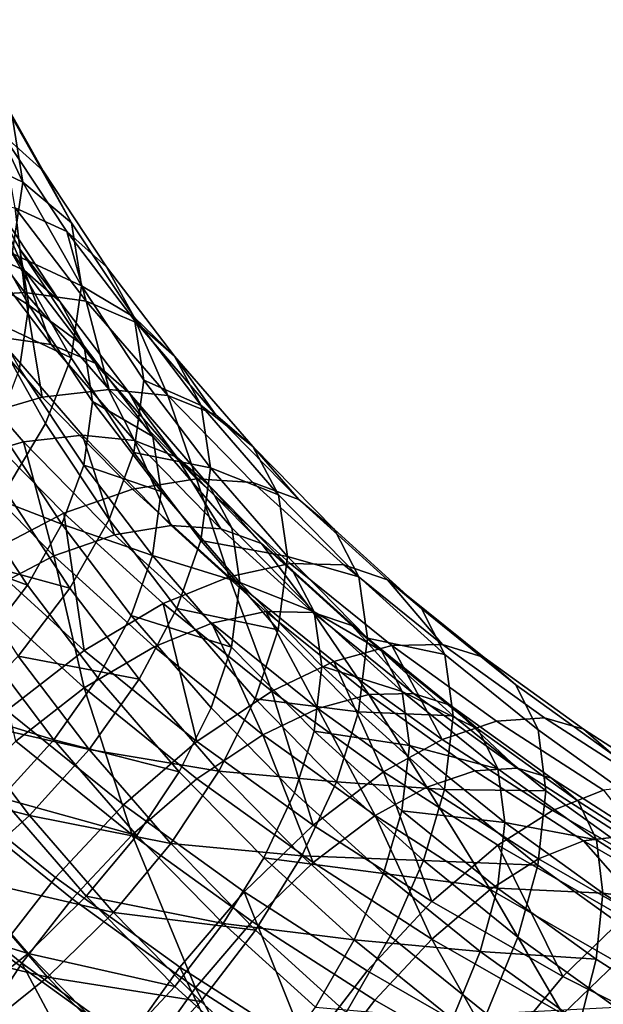
# Model space of a CAD drawing. Units: metres. Extents: x -8.8 to 2.4, y 0.2 to 5.1.
# Drawn here: x -1.4 to -1.4, y 1 to 1.1 of the extents above; entities that cross this region are included whole.
import ezdxf

# ---------------------------------------------------------------- set-up
doc = ezdxf.new("R2010")
doc.units = ezdxf.units.M
doc.linetypes.add('AUSGEZOGEN', pattern=[0])
doc.layers.add('Vorh. Geländer', color=254, linetype='AUSGEZOGEN', lineweight=13)

msp = doc.modelspace()

# ---------------------------------------------------------------- linework, layer by layer
at = {"layer": 'Vorh. Geländer', "color": 9, "linetype": 'AUSGEZOGEN', "lineweight": 25, "transparency": 33554687}
for points in [[(-1.434232, 1.053803, 0.958935), (-1.431851, 1.04876, 0.954704), (-1.43238, 1.052033, 0.950477), (-1.434771, 1.0571, 0.954729)], [(-1.43388, 1.054765, 0.9463), (-1.430813, 1.049329, 0.941738), (-1.432919, 1.051237, 0.937923)], [(-1.43238, 1.052033, 0.950477), (-1.429353, 1.046669, 0.945976), (-1.430813, 1.049329, 0.941738), (-1.43388, 1.054765, 0.9463)], [(-1.434792, 1.050162, 0.962987), (-1.431851, 1.04876, 0.954704), (-1.434232, 1.053803, 0.958935)], [(-1.435107, 1.050802, 0.950268), (-1.432007, 1.045307, 0.945657), (-1.433294, 1.047653, 0.941919), (-1.436431, 1.053212, 0.946584)], [(-1.431851, 1.04876, 0.954704), (-1.429353, 1.046669, 0.945976), (-1.43238, 1.052033, 0.950477)], [(-1.432919, 1.051237, 0.937923), (-1.429597, 1.046219, 0.933712), (-1.432247, 1.047427, 0.930026)], [(-1.430813, 1.049329, 0.941738), (-1.427553, 1.044405, 0.937606), (-1.429597, 1.046219, 0.933712), (-1.432919, 1.051237, 0.937923)], [(-1.434642, 1.047915, 0.953995), (-1.431553, 1.042442, 0.949403), (-1.432007, 1.045307, 0.945657), (-1.435107, 1.050802, 0.950268)], [(-1.435152, 1.049335, 0.938555), (-1.431764, 1.044217, 0.93426), (-1.4341, 1.045283, 0.93101), (-1.43756, 1.050508, 0.935395)], [(-1.434792, 1.050162, 0.962987), (-1.4324, 1.045094, 0.958734), (-1.431851, 1.04876, 0.954704)], [(-1.433294, 1.047653, 0.941919), (-1.431764, 1.044217, 0.93426), (-1.435152, 1.049335, 0.938555)], [(-1.429353, 1.046669, 0.945976), (-1.426137, 1.04181, 0.941899), (-1.427553, 1.044405, 0.937606), (-1.430813, 1.049329, 0.941738)], [(-1.4324, 1.045094, 0.958734), (-1.428839, 1.043421, 0.950224), (-1.431851, 1.04876, 0.954704)], [(-1.431851, 1.04876, 0.954704), (-1.428839, 1.043421, 0.950224), (-1.429353, 1.046669, 0.945976)], [(-1.435495, 1.048018, 0.926568), (-1.431746, 1.043088, 0.922431), (-1.43532, 1.042856, 0.919253)], [(-1.432247, 1.047427, 0.930026), (-1.431746, 1.043088, 0.922431), (-1.435495, 1.048018, 0.926568)], [(-1.435126, 1.044683, 0.95755), (-1.431553, 1.042442, 0.949403), (-1.434642, 1.047915, 0.953995)], [(-1.433294, 1.047653, 0.941919), (-1.429961, 1.042618, 0.937694), (-1.431764, 1.044217, 0.93426)], [(-1.432007, 1.045307, 0.945657), (-1.429961, 1.042618, 0.937694), (-1.433294, 1.047653, 0.941919)], [(-1.432247, 1.047427, 0.930026), (-1.428604, 1.042635, 0.926006), (-1.431746, 1.043088, 0.922431)], [(-1.429597, 1.046219, 0.933712), (-1.428604, 1.042635, 0.926006), (-1.432247, 1.047427, 0.930026)], [(-1.428839, 1.043421, 0.950224), (-1.426137, 1.04181, 0.941899), (-1.429353, 1.046669, 0.945976)], [(-1.429597, 1.046219, 0.933712), (-1.426041, 1.041541, 0.929787), (-1.428604, 1.042635, 0.926006)], [(-1.427553, 1.044405, 0.937606), (-1.424064, 1.039815, 0.933755), (-1.426041, 1.041541, 0.929787), (-1.429597, 1.046219, 0.933712)], [(-1.4341, 1.045283, 0.93101), (-1.430397, 1.040412, 0.926923), (-1.433168, 1.040811, 0.92377), (-1.436965, 1.045805, 0.92796)], [(-1.431764, 1.044217, 0.93426), (-1.430397, 1.040412, 0.926923), (-1.4341, 1.045283, 0.93101)], [(-1.433746, 1.041779, 0.961858), (-1.429373, 1.039729, 0.954232), (-1.4324, 1.045094, 0.958734)], [(-1.4324, 1.045094, 0.958734), (-1.429373, 1.039729, 0.954232), (-1.428839, 1.043421, 0.950224)], [(-1.432007, 1.045307, 0.945657), (-1.428712, 1.04033, 0.941481), (-1.429961, 1.042618, 0.937694)], [(-1.431553, 1.042442, 0.949403), (-1.428712, 1.04033, 0.941481), (-1.432007, 1.045307, 0.945657)], [(-1.435126, 1.044683, 0.95755), (-1.432024, 1.039187, 0.952938), (-1.431553, 1.042442, 0.949403)], [(-1.431764, 1.044217, 0.93426), (-1.428137, 1.039447, 0.930258), (-1.430397, 1.040412, 0.926923)], [(-1.429961, 1.042618, 0.937694), (-1.426393, 1.037925, 0.933757), (-1.428137, 1.039447, 0.930258), (-1.431764, 1.044217, 0.93426)], [(-1.426137, 1.04181, 0.941899), (-1.424064, 1.039815, 0.933755), (-1.427553, 1.044405, 0.937606)], [(-1.431746, 1.043088, 0.922431), (-1.430858, 1.037705, 0.91493), (-1.43532, 1.042856, 0.919253)], [(-1.431746, 1.043088, 0.922431), (-1.427424, 1.038097, 0.918243), (-1.430858, 1.037705, 0.91493)], [(-1.428604, 1.042635, 0.926006), (-1.427424, 1.038097, 0.918243), (-1.431746, 1.043088, 0.922431)], [(-1.429373, 1.039729, 0.954232), (-1.426156, 1.03487, 0.950155), (-1.425638, 1.038585, 0.946166), (-1.428839, 1.043421, 0.950224)], [(-1.428839, 1.043421, 0.950224), (-1.425638, 1.038585, 0.946166), (-1.426137, 1.04181, 0.941899)], [(-1.43532, 1.042856, 0.919253), (-1.430858, 1.037705, 0.91493), (-1.434552, 1.036634, 0.912142)], [(-1.428712, 1.04033, 0.941481), (-1.425185, 1.03569, 0.937588), (-1.426393, 1.037925, 0.933757), (-1.429961, 1.042618, 0.937694)], [(-1.428604, 1.042635, 0.926006), (-1.424404, 1.037786, 0.921937), (-1.427424, 1.038097, 0.918243)], [(-1.426041, 1.041541, 0.929787), (-1.424404, 1.037786, 0.921937), (-1.428604, 1.042635, 0.926006)], [(-1.432024, 1.039187, 0.952938), (-1.428729, 1.034209, 0.948761), (-1.428272, 1.037485, 0.945243), (-1.431553, 1.042442, 0.949403)], [(-1.431553, 1.042442, 0.949403), (-1.428272, 1.037485, 0.945243), (-1.428712, 1.04033, 0.941481)], [(-1.435872, 1.038432, 0.964541), (-1.432751, 1.0329, 0.959899), (-1.430683, 1.036349, 0.957302), (-1.433746, 1.041779, 0.961858)], [(-1.433746, 1.041779, 0.961858), (-1.430683, 1.036349, 0.957302), (-1.429373, 1.039729, 0.954232)], [(-1.426137, 1.04181, 0.941899), (-1.422693, 1.037281, 0.938099), (-1.424064, 1.039815, 0.933755)], [(-1.425638, 1.038585, 0.946166), (-1.422693, 1.037281, 0.938099), (-1.426137, 1.04181, 0.941899)], [(-1.426041, 1.041541, 0.929787), (-1.421941, 1.036807, 0.925814), (-1.424404, 1.037786, 0.921937)], [(-1.424064, 1.039815, 0.933755), (-1.421941, 1.036807, 0.925814), (-1.426041, 1.041541, 0.929787)], [(-1.43632, 1.040607, 0.920967), (-1.43182, 1.035411, 0.916607), (-1.435077, 1.034466, 0.914148), (-1.439709, 1.039814, 0.918636)], [(-1.433168, 1.040811, 0.92377), (-1.428791, 1.035756, 0.919528), (-1.43182, 1.035411, 0.916607), (-1.43632, 1.040607, 0.920967)], [(-1.430397, 1.040412, 0.926923), (-1.426128, 1.035482, 0.922786), (-1.428791, 1.035756, 0.919528), (-1.433168, 1.040811, 0.92377)], [(-1.428137, 1.039447, 0.930258), (-1.426128, 1.035482, 0.922786), (-1.430397, 1.040412, 0.926923)], [(-1.428272, 1.037485, 0.945243), (-1.425185, 1.03569, 0.937588), (-1.428712, 1.04033, 0.941481)], [(-1.430683, 1.036349, 0.957302), (-1.427427, 1.031431, 0.953175), (-1.426156, 1.03487, 0.950155), (-1.429373, 1.039729, 0.954232)], [(-1.424064, 1.039815, 0.933755), (-1.42004, 1.035169, 0.929857), (-1.421941, 1.036807, 0.925814)], [(-1.422693, 1.037281, 0.938099), (-1.42004, 1.035169, 0.929857), (-1.424064, 1.039815, 0.933755)], [(-1.433179, 1.036206, 0.955645), (-1.42985, 1.031176, 0.951425), (-1.428729, 1.034209, 0.948761), (-1.432024, 1.039187, 0.952938)], [(-1.428137, 1.039447, 0.930258), (-1.423955, 1.034618, 0.926206), (-1.426128, 1.035482, 0.922786)], [(-1.426393, 1.037925, 0.933757), (-1.423955, 1.034618, 0.926206), (-1.428137, 1.039447, 0.930258)], [(-1.426156, 1.03487, 0.950155), (-1.422211, 1.034077, 0.942384), (-1.425638, 1.038585, 0.946166)], [(-1.425638, 1.038585, 0.946166), (-1.422211, 1.034077, 0.942384), (-1.422693, 1.037281, 0.938099)], [(-1.427424, 1.038097, 0.918243), (-1.422929, 1.033513, 0.914396), (-1.426219, 1.032974, 0.91096), (-1.430858, 1.037705, 0.91493)], [(-1.424404, 1.037786, 0.921937), (-1.422929, 1.033513, 0.914396), (-1.427424, 1.038097, 0.918243)], [(-1.430858, 1.037705, 0.91493), (-1.426219, 1.032974, 0.91096), (-1.429757, 1.031744, 0.908039), (-1.434552, 1.036634, 0.912142)], [(-1.428729, 1.034209, 0.948761), (-1.424759, 1.032865, 0.941366), (-1.428272, 1.037485, 0.945243)], [(-1.428272, 1.037485, 0.945243), (-1.424759, 1.032865, 0.941366), (-1.425185, 1.03569, 0.937588)], [(-1.426393, 1.037925, 0.933757), (-1.422279, 1.033174, 0.92977), (-1.423955, 1.034618, 0.926206)], [(-1.425185, 1.03569, 0.937588), (-1.421118, 1.030994, 0.933647), (-1.422279, 1.033174, 0.92977), (-1.426393, 1.037925, 0.933757)], [(-1.424404, 1.037786, 0.921937), (-1.420036, 1.033331, 0.918199), (-1.422929, 1.033513, 0.914396)], [(-1.421941, 1.036807, 0.925814), (-1.417676, 1.032458, 0.922166), (-1.420036, 1.033331, 0.918199), (-1.424404, 1.037786, 0.921937)], [(-1.422693, 1.037281, 0.938099), (-1.418723, 1.032697, 0.934252), (-1.42004, 1.035169, 0.929857)], [(-1.422211, 1.034077, 0.942384), (-1.418723, 1.032697, 0.934252), (-1.422693, 1.037281, 0.938099)], [(-1.434552, 1.036634, 0.912142), (-1.429757, 1.031744, 0.908039), (-1.434014, 1.029525, 0.905406)], [(-1.42004, 1.035169, 0.929857), (-1.417676, 1.032458, 0.922166), (-1.421941, 1.036807, 0.925814)], [(-1.435003, 1.033164, 0.957936), (-1.42985, 1.031176, 0.951425), (-1.433179, 1.036206, 0.955645)], [(-1.432751, 1.0329, 0.959899), (-1.429434, 1.027889, 0.955695), (-1.427427, 1.031431, 0.953175), (-1.430683, 1.036349, 0.957302)], [(-1.428791, 1.035756, 0.919528), (-1.42714, 1.030638, 0.912603), (-1.43182, 1.035411, 0.916607)], [(-1.428791, 1.035756, 0.919528), (-1.424238, 1.031114, 0.915633), (-1.42714, 1.030638, 0.912603)], [(-1.426128, 1.035482, 0.922786), (-1.424238, 1.031114, 0.915633), (-1.428791, 1.035756, 0.919528)], [(-1.426128, 1.035482, 0.922786), (-1.421687, 1.030953, 0.918986), (-1.424238, 1.031114, 0.915633)], [(-1.423955, 1.034618, 0.926206), (-1.421687, 1.030953, 0.918986), (-1.426128, 1.035482, 0.922786)], [(-1.424759, 1.032865, 0.941366), (-1.420709, 1.028188, 0.937442), (-1.421118, 1.030994, 0.933647), (-1.425185, 1.03569, 0.937588)], [(-1.43182, 1.035411, 0.916607), (-1.43026, 1.029554, 0.910026), (-1.435077, 1.034466, 0.914148)], [(-1.43182, 1.035411, 0.916607), (-1.42714, 1.030638, 0.912603), (-1.43026, 1.029554, 0.910026)], [(-1.42004, 1.035169, 0.929857), (-1.415856, 1.030902, 0.926276), (-1.417676, 1.032458, 0.922166)], [(-1.418723, 1.032697, 0.934252), (-1.414595, 1.028487, 0.930719), (-1.415856, 1.030902, 0.926276), (-1.42004, 1.035169, 0.929857)], [(-1.435077, 1.034466, 0.914148), (-1.43026, 1.029554, 0.910026), (-1.434014, 1.027596, 0.907705)], [(-1.427427, 1.031431, 0.953175), (-1.423942, 1.026847, 0.949329), (-1.422712, 1.03034, 0.946354), (-1.426156, 1.03487, 0.950155)], [(-1.426156, 1.03487, 0.950155), (-1.422712, 1.03034, 0.946354), (-1.422211, 1.034077, 0.942384)], [(-1.423955, 1.034618, 0.926206), (-1.419606, 1.030183, 0.922484), (-1.421687, 1.030953, 0.918986)], [(-1.422279, 1.033174, 0.92977), (-1.419606, 1.030183, 0.922484), (-1.423955, 1.034618, 0.926206)], [(-1.42985, 1.031176, 0.951425), (-1.425201, 1.029569, 0.944867), (-1.428729, 1.034209, 0.948761)], [(-1.428729, 1.034209, 0.948761), (-1.425201, 1.029569, 0.944867), (-1.424759, 1.032865, 0.941366)], [(-1.422712, 1.03034, 0.946354), (-1.418259, 1.029515, 0.938555), (-1.422211, 1.034077, 0.942384)], [(-1.422211, 1.034077, 0.942384), (-1.418259, 1.029515, 0.938555), (-1.418723, 1.032697, 0.934252)], [(-1.422929, 1.033513, 0.914396), (-1.421267, 1.028482, 0.907191), (-1.426219, 1.032974, 0.91096)], [(-1.422929, 1.033513, 0.914396), (-1.418132, 1.029161, 0.910745), (-1.421267, 1.028482, 0.907191)], [(-1.420036, 1.033331, 0.918199), (-1.415375, 1.029102, 0.91465), (-1.418132, 1.029161, 0.910745), (-1.422929, 1.033513, 0.914396)], [(-1.437421, 1.030196, 0.959703), (-1.43162, 1.028053, 0.953647), (-1.435003, 1.033164, 0.957936)], [(-1.435492, 1.029534, 0.961904), (-1.429434, 1.027889, 0.955695), (-1.432751, 1.0329, 0.959899)], [(-1.435003, 1.033164, 0.957936), (-1.43162, 1.028053, 0.953647), (-1.42985, 1.031176, 0.951425)], [(-1.426219, 1.032974, 0.91096), (-1.421267, 1.028482, 0.907191), (-1.42464, 1.027102, 0.904144), (-1.429757, 1.031744, 0.908039)], [(-1.422279, 1.033174, 0.92977), (-1.418001, 1.028811, 0.926109), (-1.419606, 1.030183, 0.922484)], [(-1.421118, 1.030994, 0.933647), (-1.416888, 1.026681, 0.930028), (-1.418001, 1.028811, 0.926109), (-1.422279, 1.033174, 0.92977)], [(-1.417676, 1.032458, 0.922166), (-1.413125, 1.028329, 0.918701), (-1.415375, 1.029102, 0.91465), (-1.420036, 1.033331, 0.918199)], [(-1.425201, 1.029569, 0.944867), (-1.420709, 1.028188, 0.937442), (-1.424759, 1.032865, 0.941366)], [(-1.418259, 1.029515, 0.938555), (-1.414595, 1.028487, 0.930719), (-1.418723, 1.032697, 0.934252)], [(-1.415856, 1.030902, 0.926276), (-1.41139, 1.026851, 0.922877), (-1.413125, 1.028329, 0.918701), (-1.417676, 1.032458, 0.922166)], [(-1.429757, 1.031744, 0.908039), (-1.428697, 1.024701, 0.901359), (-1.434014, 1.029525, 0.905406)], [(-1.429757, 1.031744, 0.908039), (-1.42464, 1.027102, 0.904144), (-1.428697, 1.024701, 0.901359)], [(-1.429434, 1.027889, 0.955695), (-1.425883, 1.023219, 0.951776), (-1.423942, 1.026847, 0.949329), (-1.427427, 1.031431, 0.953175)], [(-1.43162, 1.028053, 0.953647), (-1.427997, 1.023288, 0.949649), (-1.426285, 1.026488, 0.947491), (-1.42985, 1.031176, 0.951425)], [(-1.42985, 1.031176, 0.951425), (-1.426285, 1.026488, 0.947491), (-1.425201, 1.029569, 0.944867)], [(-1.424238, 1.031114, 0.915633), (-1.419379, 1.026706, 0.911934), (-1.422145, 1.026107, 0.9088), (-1.42714, 1.030638, 0.912603)], [(-1.421687, 1.030953, 0.918986), (-1.416948, 1.026654, 0.915379), (-1.419379, 1.026706, 0.911934), (-1.424238, 1.031114, 0.915633)], [(-1.419606, 1.030183, 0.922484), (-1.416948, 1.026654, 0.915379), (-1.421687, 1.030953, 0.918986)], [(-1.420709, 1.028188, 0.937442), (-1.416888, 1.026681, 0.930028), (-1.421118, 1.030994, 0.933647)], [(-1.414595, 1.028487, 0.930719), (-1.410188, 1.024489, 0.927365), (-1.41139, 1.026851, 0.922877), (-1.415856, 1.030902, 0.926276)], [(-1.42714, 1.030638, 0.912603), (-1.422145, 1.026107, 0.9088), (-1.425119, 1.02489, 0.906113), (-1.43026, 1.029554, 0.910026)], [(-1.437421, 1.030196, 0.959703), (-1.433966, 1.024977, 0.955324), (-1.43162, 1.028053, 0.953647)], [(-1.423942, 1.026847, 0.949329), (-1.418741, 1.025755, 0.942506), (-1.422712, 1.03034, 0.946354)], [(-1.422712, 1.03034, 0.946354), (-1.418741, 1.025755, 0.942506), (-1.418259, 1.029515, 0.938555)], [(-1.419606, 1.030183, 0.922484), (-1.414964, 1.025972, 0.918951), (-1.416948, 1.026654, 0.915379)], [(-1.418001, 1.028811, 0.926109), (-1.414964, 1.025972, 0.918951), (-1.419606, 1.030183, 0.922484)], [(-1.434014, 1.029525, 0.905406), (-1.428697, 1.024701, 0.901359), (-1.432679, 1.021608, 0.899505), (-1.438192, 1.026609, 0.903702)], [(-1.435492, 1.029534, 0.961904), (-1.432094, 1.024401, 0.957597), (-1.429434, 1.027889, 0.955695)], [(-1.43026, 1.029554, 0.910026), (-1.428697, 1.022773, 0.903657), (-1.434014, 1.027596, 0.907705)], [(-1.43026, 1.029554, 0.910026), (-1.425119, 1.02489, 0.906113), (-1.428697, 1.022773, 0.903657)], [(-1.426285, 1.026488, 0.947491), (-1.421133, 1.024872, 0.940926), (-1.425201, 1.029569, 0.944867)], [(-1.425201, 1.029569, 0.944867), (-1.421133, 1.024872, 0.940926), (-1.420709, 1.028188, 0.937442)], [(-1.418741, 1.025755, 0.942506), (-1.414612, 1.021543, 0.938973), (-1.41415, 1.025324, 0.935039), (-1.418259, 1.029515, 0.938555)], [(-1.418259, 1.029515, 0.938555), (-1.41415, 1.025324, 0.935039), (-1.414595, 1.028487, 0.930719)], [(-1.418132, 1.029161, 0.910745), (-1.412912, 1.024943, 0.907205), (-1.41588, 1.024128, 0.903538), (-1.421267, 1.028482, 0.907191)], [(-1.415375, 1.029102, 0.91465), (-1.410302, 1.025003, 0.911211), (-1.412912, 1.024943, 0.907205), (-1.418132, 1.029161, 0.910745)], [(-1.413125, 1.028329, 0.918701), (-1.410302, 1.025003, 0.911211), (-1.415375, 1.029102, 0.91465)], [(-1.421267, 1.028482, 0.907191), (-1.419071, 1.022602, 0.900368), (-1.42464, 1.027102, 0.904144)], [(-1.421267, 1.028482, 0.907191), (-1.41588, 1.024128, 0.903538), (-1.419071, 1.022602, 0.900368)], [(-1.418001, 1.028811, 0.926109), (-1.413434, 1.024669, 0.922633), (-1.414964, 1.025972, 0.918951)], [(-1.416888, 1.026681, 0.930028), (-1.413434, 1.024669, 0.922633), (-1.418001, 1.028811, 0.926109)], [(-1.41415, 1.025324, 0.935039), (-1.410188, 1.024489, 0.927365), (-1.414595, 1.028487, 0.930719)], [(-1.433966, 1.024977, 0.955324), (-1.430267, 1.020112, 0.951242), (-1.427997, 1.023288, 0.949649), (-1.43162, 1.028053, 0.953647)], [(-1.432094, 1.024401, 0.957597), (-1.425883, 1.023219, 0.951776), (-1.429434, 1.027889, 0.955695)], [(-1.421133, 1.024872, 0.940926), (-1.416903, 1.020558, 0.937306), (-1.416496, 1.023892, 0.933837), (-1.420709, 1.028188, 0.937442)], [(-1.420709, 1.028188, 0.937442), (-1.416496, 1.023892, 0.933837), (-1.416888, 1.026681, 0.930028)], [(-1.413125, 1.028329, 0.918701), (-1.408173, 1.024328, 0.915344), (-1.410302, 1.025003, 0.911211)], [(-1.41139, 1.026851, 0.922877), (-1.408173, 1.024328, 0.915344), (-1.413125, 1.028329, 0.918701)], [(-1.434014, 1.027596, 0.907705), (-1.428697, 1.022773, 0.903657), (-1.432209, 1.020045, 0.902022)], [(-1.42464, 1.027102, 0.904144), (-1.422912, 1.020026, 0.897436), (-1.428697, 1.024701, 0.901359)], [(-1.425883, 1.023219, 0.951776), (-1.421789, 1.018491, 0.947809), (-1.419923, 1.022206, 0.945435), (-1.423942, 1.026847, 0.949329)], [(-1.42464, 1.027102, 0.904144), (-1.419071, 1.022602, 0.900368), (-1.422912, 1.020026, 0.897436)], [(-1.423942, 1.026847, 0.949329), (-1.419923, 1.022206, 0.945435), (-1.418741, 1.025755, 0.942506)], [(-1.41139, 1.026851, 0.922877), (-1.406531, 1.022925, 0.919582), (-1.408173, 1.024328, 0.915344)], [(-1.410188, 1.024489, 0.927365), (-1.405393, 1.020615, 0.924114), (-1.406531, 1.022925, 0.919582), (-1.41139, 1.026851, 0.922877)], [(-1.427997, 1.023288, 0.949649), (-1.423821, 1.018466, 0.945603), (-1.422176, 1.021742, 0.943509), (-1.426285, 1.026488, 0.947491)], [(-1.426285, 1.026488, 0.947491), (-1.422176, 1.021742, 0.943509), (-1.421133, 1.024872, 0.940926)], [(-1.419379, 1.026706, 0.911934), (-1.41671, 1.021715, 0.905115), (-1.422145, 1.026107, 0.9088)], [(-1.419379, 1.026706, 0.911934), (-1.414093, 1.022434, 0.908349), (-1.41671, 1.021715, 0.905115)], [(-1.416948, 1.026654, 0.915379), (-1.414093, 1.022434, 0.908349), (-1.419379, 1.026706, 0.911934)], [(-1.416948, 1.026654, 0.915379), (-1.411792, 1.022487, 0.911882), (-1.414093, 1.022434, 0.908349)], [(-1.414964, 1.025972, 0.918951), (-1.411792, 1.022487, 0.911882), (-1.416948, 1.026654, 0.915379)], [(-1.416888, 1.026681, 0.930028), (-1.412374, 1.022586, 0.926591), (-1.413434, 1.024669, 0.922633)], [(-1.416496, 1.023892, 0.933837), (-1.412374, 1.022586, 0.926591), (-1.416888, 1.026681, 0.930028)], [(-1.422145, 1.026107, 0.9088), (-1.419525, 1.020369, 0.90232), (-1.425119, 1.02489, 0.906113)], [(-1.422145, 1.026107, 0.9088), (-1.41671, 1.021715, 0.905115), (-1.419525, 1.020369, 0.90232)], [(-1.414964, 1.025972, 0.918951), (-1.409914, 1.021891, 0.915527), (-1.411792, 1.022487, 0.911882)], [(-1.413434, 1.024669, 0.922633), (-1.408466, 1.020654, 0.919264), (-1.409914, 1.021891, 0.915527), (-1.414964, 1.025972, 0.918951)], [(-1.419923, 1.022206, 0.945435), (-1.414612, 1.021543, 0.938973), (-1.418741, 1.025755, 0.942506)], [(-1.414612, 1.021543, 0.938973), (-1.409764, 1.021345, 0.931701), (-1.41415, 1.025324, 0.935039)], [(-1.41415, 1.025324, 0.935039), (-1.409764, 1.021345, 0.931701), (-1.410188, 1.024489, 0.927365)], [(-1.436754, 1.022102, 0.956386), (-1.430267, 1.020112, 0.951242), (-1.433966, 1.024977, 0.955324)], [(-1.425119, 1.02489, 0.906113), (-1.419525, 1.020369, 0.90232), (-1.422912, 1.018098, 0.899734), (-1.428697, 1.022773, 0.903657)], [(-1.422176, 1.021742, 0.943509), (-1.417902, 1.017384, 0.939851), (-1.416903, 1.020558, 0.937306), (-1.421133, 1.024872, 0.940926)], [(-1.412912, 1.024943, 0.907205), (-1.410325, 1.020125, 0.900179), (-1.41588, 1.024128, 0.903538)], [(-1.410302, 1.025003, 0.911211), (-1.405072, 1.021235, 0.908049), (-1.40753, 1.021064, 0.903951), (-1.412912, 1.024943, 0.907205)], [(-1.412912, 1.024943, 0.907205), (-1.40753, 1.021064, 0.903951), (-1.410325, 1.020125, 0.900179)], [(-1.408173, 1.024328, 0.915344), (-1.403068, 1.020648, 0.912256), (-1.405072, 1.021235, 0.908049), (-1.410302, 1.025003, 0.911211)], [(-1.435255, 1.021142, 0.958801), (-1.428457, 1.019616, 0.953582), (-1.432094, 1.024401, 0.957597)], [(-1.428697, 1.024701, 0.901359), (-1.422912, 1.020026, 0.897436), (-1.42668, 1.01676, 0.895438), (-1.432679, 1.021608, 0.899505)], [(-1.432094, 1.024401, 0.957597), (-1.428457, 1.019616, 0.953582), (-1.425883, 1.023219, 0.951776)], [(-1.412374, 1.022586, 0.926591), (-1.408466, 1.020654, 0.919264), (-1.413434, 1.024669, 0.922633)], [(-1.409764, 1.021345, 0.931701), (-1.404992, 1.017489, 0.928465), (-1.405393, 1.020615, 0.924114), (-1.410188, 1.024489, 0.927365)], [(-1.406531, 1.022925, 0.919582), (-1.401521, 1.019314, 0.916553), (-1.403068, 1.020648, 0.912256), (-1.408173, 1.024328, 0.915344)], [(-1.41588, 1.024128, 0.903538), (-1.41333, 1.018465, 0.896896), (-1.419071, 1.022602, 0.900368)], [(-1.416903, 1.020558, 0.937306), (-1.412, 1.019813, 0.930415), (-1.416496, 1.023892, 0.933837)], [(-1.416496, 1.023892, 0.933837), (-1.412, 1.019813, 0.930415), (-1.412374, 1.022586, 0.926591)], [(-1.41588, 1.024128, 0.903538), (-1.410325, 1.020125, 0.900179), (-1.41333, 1.018465, 0.896896)], [(-1.430267, 1.020112, 0.951242), (-1.423821, 1.018466, 0.945603), (-1.427997, 1.023288, 0.949649)], [(-1.428697, 1.022773, 0.903657), (-1.426235, 1.015218, 0.897972), (-1.432209, 1.020045, 0.902022)], [(-1.428697, 1.022773, 0.903657), (-1.422912, 1.018098, 0.899734), (-1.426235, 1.015218, 0.897972)], [(-1.428457, 1.019616, 0.953582), (-1.421789, 1.018491, 0.947809), (-1.425883, 1.023219, 0.951776)], [(-1.405393, 1.020615, 0.924114), (-1.40045, 1.017052, 0.921125), (-1.401521, 1.019314, 0.916553), (-1.406531, 1.022925, 0.919582)], [(-1.419071, 1.022602, 0.900368), (-1.416947, 1.015727, 0.893829), (-1.422912, 1.020026, 0.897436)], [(-1.419071, 1.022602, 0.900368), (-1.41333, 1.018465, 0.896896), (-1.416947, 1.015727, 0.893829)], [(-1.414093, 1.022434, 0.908349), (-1.411107, 1.017677, 0.901727), (-1.41671, 1.021715, 0.905115)], [(-1.411792, 1.022487, 0.911882), (-1.406475, 1.018656, 0.908667), (-1.408642, 1.018506, 0.905053), (-1.414093, 1.022434, 0.908349)], [(-1.414093, 1.022434, 0.908349), (-1.408642, 1.018506, 0.905053), (-1.411107, 1.017677, 0.901727)], [(-1.412374, 1.022586, 0.926591), (-1.407462, 1.018617, 0.923261), (-1.408466, 1.020654, 0.919264)], [(-1.412, 1.019813, 0.930415), (-1.407462, 1.018617, 0.923261), (-1.412374, 1.022586, 0.926591)], [(-1.409914, 1.021891, 0.915527), (-1.406475, 1.018656, 0.908667), (-1.411792, 1.022487, 0.911882)], [(-1.436754, 1.022102, 0.956386), (-1.432964, 1.017118, 0.952203), (-1.430267, 1.020112, 0.951242)], [(-1.421789, 1.018491, 0.947809), (-1.415744, 1.017944, 0.941859), (-1.419923, 1.022206, 0.945435)], [(-1.419923, 1.022206, 0.945435), (-1.415744, 1.017944, 0.941859), (-1.414612, 1.021543, 0.938973)], [(-1.409914, 1.021891, 0.915527), (-1.404707, 1.018139, 0.912378), (-1.406475, 1.018656, 0.908667)], [(-1.408466, 1.020654, 0.919264), (-1.403343, 1.016962, 0.916167), (-1.404707, 1.018139, 0.912378), (-1.409914, 1.021891, 0.915527)], [(-1.432679, 1.021608, 0.899505), (-1.42668, 1.01676, 0.895438), (-1.430177, 1.013032, 0.894416), (-1.436373, 1.01804, 0.898617)], [(-1.423821, 1.018466, 0.945603), (-1.419478, 1.014037, 0.941886), (-1.417902, 1.017384, 0.939851), (-1.422176, 1.021742, 0.943509)], [(-1.41671, 1.021715, 0.905115), (-1.413757, 1.016213, 0.898832), (-1.419525, 1.020369, 0.90232)], [(-1.41671, 1.021715, 0.905115), (-1.411107, 1.017677, 0.901727), (-1.413757, 1.016213, 0.898832)], [(-1.415744, 1.017944, 0.941859), (-1.410204, 1.017545, 0.935618), (-1.414612, 1.021543, 0.938973)], [(-1.414612, 1.021543, 0.938973), (-1.410204, 1.017545, 0.935618), (-1.409764, 1.021345, 0.931701)], [(-1.410204, 1.017545, 0.935618), (-1.404992, 1.017489, 0.928465), (-1.409764, 1.021345, 0.931701)], [(-1.438898, 1.018125, 0.959308), (-1.431514, 1.016222, 0.954672), (-1.435255, 1.021142, 0.958801)], [(-1.435255, 1.021142, 0.958801), (-1.431514, 1.016222, 0.954672), (-1.428457, 1.019616, 0.953582)], [(-1.40753, 1.021064, 0.903951), (-1.40203, 1.017522, 0.900978), (-1.404648, 1.016468, 0.897111), (-1.410325, 1.020125, 0.900179)], [(-1.405072, 1.021235, 0.908049), (-1.399728, 1.017792, 0.90516), (-1.40203, 1.017522, 0.900978), (-1.40753, 1.021064, 0.903951)], [(-1.403068, 1.020648, 0.912256), (-1.39785, 1.017288, 0.909436), (-1.399728, 1.017792, 0.90516), (-1.405072, 1.021235, 0.908049)], [(-1.419525, 1.020369, 0.90232), (-1.416947, 1.013799, 0.896127), (-1.422912, 1.018098, 0.899734)], [(-1.419525, 1.020369, 0.90232), (-1.413757, 1.016213, 0.898832), (-1.416947, 1.013799, 0.896127)], [(-1.417902, 1.017384, 0.939851), (-1.41334, 1.013245, 0.936379), (-1.412388, 1.016462, 0.933869), (-1.416903, 1.020558, 0.937306)], [(-1.416903, 1.020558, 0.937306), (-1.412388, 1.016462, 0.933869), (-1.412, 1.019813, 0.930415)], [(-1.407462, 1.018617, 0.923261), (-1.402398, 1.014967, 0.920199), (-1.403343, 1.016962, 0.916167), (-1.408466, 1.020654, 0.919264)], [(-1.404992, 1.017489, 0.928465), (-1.400072, 1.013944, 0.92549), (-1.40045, 1.017052, 0.921125), (-1.405393, 1.020615, 0.924114)], [(-1.401521, 1.019314, 0.916553), (-1.396402, 1.016017, 0.913785), (-1.39785, 1.017288, 0.909436), (-1.403068, 1.020648, 0.912256)], [(-1.432209, 1.020045, 0.902022), (-1.426235, 1.015218, 0.897972), (-1.429319, 1.01193, 0.89707), (-1.435467, 1.016898, 0.901239)], [(-1.432964, 1.017118, 0.952203), (-1.426002, 1.015187, 0.94711), (-1.430267, 1.020112, 0.951242)], [(-1.430267, 1.020112, 0.951242), (-1.426002, 1.015187, 0.94711), (-1.423821, 1.018466, 0.945603)], [(-1.422912, 1.020026, 0.897436), (-1.416947, 1.015727, 0.893829), (-1.420496, 1.012304, 0.891698), (-1.42668, 1.01676, 0.895438)], [(-1.410325, 1.020125, 0.900179), (-1.404648, 1.016468, 0.897111), (-1.407463, 1.014686, 0.893725), (-1.41333, 1.018465, 0.896896)], [(-1.412388, 1.016462, 0.933869), (-1.407109, 1.01586, 0.927098), (-1.412, 1.019813, 0.930415)], [(-1.412, 1.019813, 0.930415), (-1.407109, 1.01586, 0.927098), (-1.407462, 1.018617, 0.923261)], [(-1.431514, 1.016222, 0.954672), (-1.424262, 1.014773, 0.949518), (-1.428457, 1.019616, 0.953582)], [(-1.428457, 1.019616, 0.953582), (-1.424262, 1.014773, 0.949518), (-1.421789, 1.018491, 0.947809)], [(-1.426002, 1.015187, 0.94711), (-1.421568, 1.010664, 0.943314), (-1.419478, 1.014037, 0.941886), (-1.423821, 1.018466, 0.945603)], [(-1.424262, 1.014773, 0.949518), (-1.417531, 1.014149, 0.944166), (-1.421789, 1.018491, 0.947809)], [(-1.421789, 1.018491, 0.947809), (-1.417531, 1.014149, 0.944166), (-1.415744, 1.017944, 0.941859)], [(-1.41333, 1.018465, 0.896896), (-1.410851, 1.011801, 0.890534), (-1.416947, 1.015727, 0.893829)], [(-1.41333, 1.018465, 0.896896), (-1.407463, 1.014686, 0.893725), (-1.410851, 1.011801, 0.890534)], [(-1.408642, 1.018506, 0.905053), (-1.403072, 1.014918, 0.902043), (-1.40538, 1.013989, 0.898632), (-1.411107, 1.017677, 0.901727)], [(-1.406475, 1.018656, 0.908667), (-1.401042, 1.015156, 0.905731), (-1.403072, 1.014918, 0.902043), (-1.408642, 1.018506, 0.905053)], [(-1.407109, 1.01586, 0.927098), (-1.402398, 1.014967, 0.920199), (-1.407462, 1.018617, 0.923261)], [(-1.404707, 1.018139, 0.912378), (-1.399386, 1.014711, 0.909502), (-1.401042, 1.015156, 0.905731), (-1.406475, 1.018656, 0.908667)], [(-1.436373, 1.01804, 0.898617), (-1.430177, 1.013032, 0.894416), (-1.433104, 1.009284, 0.894308), (-1.439466, 1.014425, 0.898622)], [(-1.438898, 1.018125, 0.959308), (-1.435039, 1.013048, 0.955048), (-1.431514, 1.016222, 0.954672)], [(-1.422912, 1.018098, 0.899734), (-1.416947, 1.013799, 0.896127), (-1.420076, 1.01078, 0.894248), (-1.426235, 1.015218, 0.897972)], [(-1.417531, 1.014149, 0.944166), (-1.411283, 1.013898, 0.938463), (-1.415744, 1.017944, 0.941859)], [(-1.415744, 1.017944, 0.941859), (-1.411283, 1.013898, 0.938463), (-1.410204, 1.017545, 0.935618)], [(-1.403343, 1.016962, 0.916167), (-1.398108, 1.01359, 0.913337), (-1.399386, 1.014711, 0.909502), (-1.404707, 1.018139, 0.912378)], [(-1.419478, 1.014037, 0.941886), (-1.41334, 1.013245, 0.936379), (-1.417902, 1.017384, 0.939851)], [(-1.411107, 1.017677, 0.901727), (-1.407863, 1.012417, 0.895647), (-1.413757, 1.016213, 0.898832)], [(-1.411283, 1.013898, 0.938463), (-1.405409, 1.01367, 0.932366), (-1.410204, 1.017545, 0.935618)], [(-1.411107, 1.017677, 0.901727), (-1.40538, 1.013989, 0.898632), (-1.407863, 1.012417, 0.895647)], [(-1.410204, 1.017545, 0.935618), (-1.405409, 1.01367, 0.932366), (-1.404992, 1.017489, 0.928465)], [(-1.405409, 1.01367, 0.932366), (-1.400464, 1.010107, 0.929376), (-1.400072, 1.013944, 0.92549), (-1.404992, 1.017489, 0.928465)], [(-1.40203, 1.017522, 0.900978), (-1.398384, 1.012875, 0.894096), (-1.404648, 1.016468, 0.897111)], [(-1.435467, 1.016898, 0.901239), (-1.429319, 1.01193, 0.89707), (-1.4319, 1.008624, 0.896976), (-1.438194, 1.01371, 0.901244)], [(-1.436072, 1.014319, 0.952535), (-1.431581, 1.009134, 0.948184), (-1.428594, 1.012072, 0.94797), (-1.432964, 1.017118, 0.952203)], [(-1.432964, 1.017118, 0.952203), (-1.428594, 1.012072, 0.94797), (-1.426002, 1.015187, 0.94711)], [(-1.42668, 1.01676, 0.895438), (-1.420496, 1.012304, 0.891698), (-1.423788, 1.008429, 0.890552), (-1.430177, 1.013032, 0.894416)], [(-1.402398, 1.014967, 0.920199), (-1.397223, 1.011634, 0.917402), (-1.398108, 1.01359, 0.913337), (-1.403343, 1.016962, 0.916167)], [(-1.435039, 1.013048, 0.955048), (-1.427201, 1.011241, 0.950493), (-1.431514, 1.016222, 0.954672)], [(-1.431514, 1.016222, 0.954672), (-1.427201, 1.011241, 0.950493), (-1.424262, 1.014773, 0.949518)], [(-1.413757, 1.016213, 0.898832), (-1.410851, 1.009872, 0.892833), (-1.416947, 1.013799, 0.896127)], [(-1.413757, 1.016213, 0.898832), (-1.407863, 1.012417, 0.895647), (-1.410851, 1.009872, 0.892833)], [(-1.41334, 1.013245, 0.936379), (-1.407476, 1.012492, 0.930539), (-1.412388, 1.016462, 0.933869)], [(-1.412388, 1.016462, 0.933869), (-1.407476, 1.012492, 0.930539), (-1.407109, 1.01586, 0.927098)], [(-1.404648, 1.016468, 0.897111), (-1.398384, 1.012875, 0.894096), (-1.400989, 1.010972, 0.89061), (-1.407463, 1.014686, 0.893725)], [(-1.416947, 1.015727, 0.893829), (-1.410851, 1.011801, 0.890534), (-1.414175, 1.008232, 0.888282), (-1.420496, 1.012304, 0.891698)], [(-1.407476, 1.012492, 0.930539), (-1.402065, 1.012226, 0.924048), (-1.407109, 1.01586, 0.927098)], [(-1.407109, 1.01586, 0.927098), (-1.402065, 1.012226, 0.924048), (-1.402398, 1.014967, 0.920199)], [(-1.426235, 1.015218, 0.897972), (-1.42298, 1.007362, 0.893238), (-1.429319, 1.01193, 0.89707)], [(-1.428594, 1.012072, 0.94797), (-1.421568, 1.010664, 0.943314), (-1.426002, 1.015187, 0.94711)], [(-1.426235, 1.015218, 0.897972), (-1.420076, 1.01078, 0.894248), (-1.42298, 1.007362, 0.893238)], [(-1.427201, 1.011241, 0.950493), (-1.419901, 1.010325, 0.945785), (-1.424262, 1.014773, 0.949518)], [(-1.424262, 1.014773, 0.949518), (-1.419901, 1.010325, 0.945785), (-1.417531, 1.014149, 0.944166)], [(-1.407463, 1.014686, 0.893725), (-1.404124, 1.007943, 0.887297), (-1.410851, 1.011801, 0.890534)], [(-1.407463, 1.014686, 0.893725), (-1.400989, 1.010972, 0.89061), (-1.404124, 1.007943, 0.887297)], [(-1.403072, 1.014918, 0.902043), (-1.399062, 1.010364, 0.895591), (-1.40538, 1.013989, 0.898632)], [(-1.401042, 1.015156, 0.905731), (-1.395047, 1.011717, 0.902845), (-1.396925, 1.011392, 0.899084), (-1.403072, 1.014918, 0.902043)], [(-1.403072, 1.014918, 0.902043), (-1.396925, 1.011392, 0.899084), (-1.399062, 1.010364, 0.895591)], [(-1.402065, 1.012226, 0.924048), (-1.397223, 1.011634, 0.917402), (-1.402398, 1.014967, 0.920199)], [(-1.439785, 1.011638, 0.952142), (-1.431581, 1.009134, 0.948184), (-1.436072, 1.014319, 0.952535)], [(-1.438194, 1.01371, 0.901244), (-1.4319, 1.008624, 0.896976), (-1.43414, 1.00519, 0.897568), (-1.44056, 1.010378, 0.901922)], [(-1.421568, 1.010664, 0.943314), (-1.414842, 1.009831, 0.938357), (-1.419478, 1.014037, 0.941886)], [(-1.416947, 1.013799, 0.896127), (-1.410851, 1.009872, 0.892833), (-1.413782, 1.006725, 0.890846), (-1.420076, 1.01078, 0.894248)], [(-1.419901, 1.010325, 0.945785), (-1.415245, 1.006102, 0.942242), (-1.412987, 1.010026, 0.940707), (-1.417531, 1.014149, 0.944166)], [(-1.419478, 1.014037, 0.941886), (-1.414842, 1.009831, 0.938357), (-1.41334, 1.013245, 0.936379)], [(-1.417531, 1.014149, 0.944166), (-1.412987, 1.010026, 0.940707), (-1.411283, 1.013898, 0.938463)], [(-1.412987, 1.010026, 0.940707), (-1.408042, 1.006031, 0.937354), (-1.40643, 1.009976, 0.935172), (-1.411283, 1.013898, 0.938463)], [(-1.411283, 1.013898, 0.938463), (-1.40643, 1.009976, 0.935172), (-1.405409, 1.01367, 0.932366)], [(-1.40538, 1.013989, 0.898632), (-1.399062, 1.010364, 0.895591), (-1.40136, 1.008686, 0.892517), (-1.407863, 1.012417, 0.895647)], [(-1.40643, 1.009976, 0.935172), (-1.401426, 1.00637, 0.932147), (-1.400464, 1.010107, 0.929376), (-1.405409, 1.01367, 0.932366)], [(-1.414842, 1.009831, 0.938357), (-1.408377, 1.009234, 0.933013), (-1.41334, 1.013245, 0.936379)], [(-1.41334, 1.013245, 0.936379), (-1.408377, 1.009234, 0.933013), (-1.407476, 1.012492, 0.930539)], [(-1.439249, 1.010008, 0.954603), (-1.430588, 1.00791, 0.950736), (-1.435039, 1.013048, 0.955048)], [(-1.435039, 1.013048, 0.955048), (-1.430588, 1.00791, 0.950736), (-1.427201, 1.011241, 0.950493)], [(-1.430177, 1.013032, 0.894416), (-1.423788, 1.008429, 0.890552), (-1.426545, 1.004557, 0.890342), (-1.433104, 1.009284, 0.894308)], [(-1.420496, 1.012304, 0.891698), (-1.417259, 1.004223, 0.887024), (-1.423788, 1.008429, 0.890552)], [(-1.420496, 1.012304, 0.891698), (-1.414175, 1.008232, 0.888282), (-1.417259, 1.004223, 0.887024)], [(-1.407863, 1.012417, 0.895647), (-1.404124, 1.006014, 0.889595), (-1.410851, 1.009872, 0.892833)], [(-1.408377, 1.009234, 0.933013), (-1.402411, 1.008842, 0.927476), (-1.407476, 1.012492, 0.930539)], [(-1.407863, 1.012417, 0.895647), (-1.40136, 1.008686, 0.892517), (-1.404124, 1.006014, 0.889595)], [(-1.407476, 1.012492, 0.930539), (-1.402411, 1.008842, 0.927476), (-1.402065, 1.012226, 0.924048)], [(-1.402411, 1.008842, 0.927476), (-1.397235, 1.005508, 0.924678), (-1.396911, 1.008906, 0.921263), (-1.402065, 1.012226, 0.924048)], [(-1.402065, 1.012226, 0.924048), (-1.396911, 1.008906, 0.921263), (-1.397223, 1.011634, 0.917402)], [(-1.429319, 1.01193, 0.89707), (-1.42298, 1.007362, 0.893238), (-1.425411, 1.003948, 0.893052), (-1.4319, 1.008624, 0.896976)], [(-1.431581, 1.009134, 0.948184), (-1.42405, 1.007438, 0.944081), (-1.428594, 1.012072, 0.94797)], [(-1.428594, 1.012072, 0.94797), (-1.42405, 1.007438, 0.944081), (-1.421568, 1.010664, 0.943314)], [(-1.410851, 1.011801, 0.890534), (-1.404124, 1.007943, 0.887297), (-1.407201, 1.004232, 0.884925), (-1.414175, 1.008232, 0.888282)], [(-1.439785, 1.011638, 0.952142), (-1.43515, 1.006286, 0.947651), (-1.431581, 1.009134, 0.948184)], [(-1.430588, 1.00791, 0.950736), (-1.422716, 1.006667, 0.946655), (-1.427201, 1.011241, 0.950493)], [(-1.427201, 1.011241, 0.950493), (-1.422716, 1.006667, 0.946655), (-1.419901, 1.010325, 0.945785)], [(-1.42405, 1.007438, 0.944081), (-1.4192, 1.003038, 0.940389), (-1.416834, 1.00637, 0.939711), (-1.421568, 1.010664, 0.943314)], [(-1.420076, 1.01078, 0.894248), (-1.413782, 1.006725, 0.890846), (-1.416502, 1.00319, 0.889737), (-1.42298, 1.007362, 0.893238)], [(-1.421568, 1.010664, 0.943314), (-1.416834, 1.00637, 0.939711), (-1.414842, 1.009831, 0.938357)], [(-1.400989, 1.010972, 0.89061), (-1.393912, 1.007394, 0.887607), (-1.396771, 1.004225, 0.884178), (-1.404124, 1.007943, 0.887297)], [(-1.422716, 1.006667, 0.946655), (-1.417928, 1.002324, 0.943011), (-1.415245, 1.006102, 0.942242), (-1.419901, 1.010325, 0.945785)], [(-1.439249, 1.010008, 0.954603), (-1.434635, 1.00468, 0.950132), (-1.430588, 1.00791, 0.950736)], [(-1.416834, 1.00637, 0.939711), (-1.409798, 1.005755, 0.934937), (-1.414842, 1.009831, 0.938357)], [(-1.415245, 1.006102, 0.942242), (-1.41018, 1.002008, 0.938807), (-1.408042, 1.006031, 0.937354), (-1.412987, 1.010026, 0.940707)], [(-1.414842, 1.009831, 0.938357), (-1.409798, 1.005755, 0.934937), (-1.408377, 1.009234, 0.933013)], [(-1.410851, 1.009872, 0.892833), (-1.406837, 1.002742, 0.887503), (-1.413782, 1.006725, 0.890846)], [(-1.410851, 1.009872, 0.892833), (-1.404124, 1.006014, 0.889595), (-1.406837, 1.002742, 0.887503)], [(-1.408042, 1.006031, 0.937354), (-1.401426, 1.00637, 0.932147), (-1.40643, 1.009976, 0.935172)], [(-1.433104, 1.009284, 0.894308), (-1.426545, 1.004557, 0.890342), (-1.428936, 1.000556, 0.890924), (-1.435644, 1.00539, 0.89498)], [(-1.43515, 1.006286, 0.947651), (-1.426912, 1.004372, 0.944188), (-1.431581, 1.009134, 0.948184)], [(-1.431581, 1.009134, 0.948184), (-1.426912, 1.004372, 0.944188), (-1.42405, 1.007438, 0.944081)], [(-1.409798, 1.005755, 0.934937), (-1.403259, 1.005547, 0.929919), (-1.408377, 1.009234, 0.933013)], [(-1.408377, 1.009234, 0.933013), (-1.403259, 1.005547, 0.929919), (-1.402411, 1.008842, 0.927476)], [(-1.4319, 1.008624, 0.896976), (-1.42752, 1.00042, 0.893565), (-1.43414, 1.00519, 0.897568)], [(-1.4319, 1.008624, 0.896976), (-1.425411, 1.003948, 0.893052), (-1.42752, 1.00042, 0.893565)], [(-1.40136, 1.008686, 0.892517), (-1.396771, 1.002297, 0.886476), (-1.404124, 1.006014, 0.889595)], [(-1.403259, 1.005547, 0.929919), (-1.397235, 1.005508, 0.924678), (-1.402411, 1.008842, 0.927476)], [(-1.423788, 1.008429, 0.890552), (-1.419841, 1.000239, 0.886719), (-1.426545, 1.004557, 0.890342)], [(-1.423788, 1.008429, 0.890552), (-1.417259, 1.004223, 0.887024), (-1.419841, 1.000239, 0.886719)], [(-1.414175, 1.008232, 0.888282), (-1.407201, 1.004232, 0.884925), (-1.410055, 1.000091, 0.883556), (-1.417259, 1.004223, 0.887024)], [(-1.434635, 1.00468, 0.950132), (-1.42596, 1.00319, 0.946776), (-1.430588, 1.00791, 0.950736)], [(-1.430588, 1.00791, 0.950736), (-1.42596, 1.00319, 0.946776), (-1.422716, 1.006667, 0.946655)], [(-1.404124, 1.007943, 0.887297), (-1.396771, 1.004225, 0.884178), (-1.399577, 1.000378, 0.881691), (-1.407201, 1.004232, 0.884925)], [(-1.426912, 1.004372, 0.944188), (-1.4192, 1.003038, 0.940389), (-1.42405, 1.007438, 0.944081)], [(-1.42298, 1.007362, 0.893238), (-1.418779, 0.999677, 0.889468), (-1.425411, 1.003948, 0.893052)], [(-1.42298, 1.007362, 0.893238), (-1.416502, 1.00319, 0.889737), (-1.418779, 0.999677, 0.889468)], [(-1.42596, 1.00319, 0.946776), (-1.421021, 0.998709, 0.943016), (-1.417928, 1.002324, 0.943011), (-1.422716, 1.006667, 0.946655)], [(-1.413782, 1.006725, 0.890846), (-1.406837, 1.002742, 0.887503), (-1.409355, 0.99909, 0.886296), (-1.416502, 1.00319, 0.889737)]]:
    msp.add_3dface(points, dxfattribs=at)

doc.saveas('drawing.dxf')
